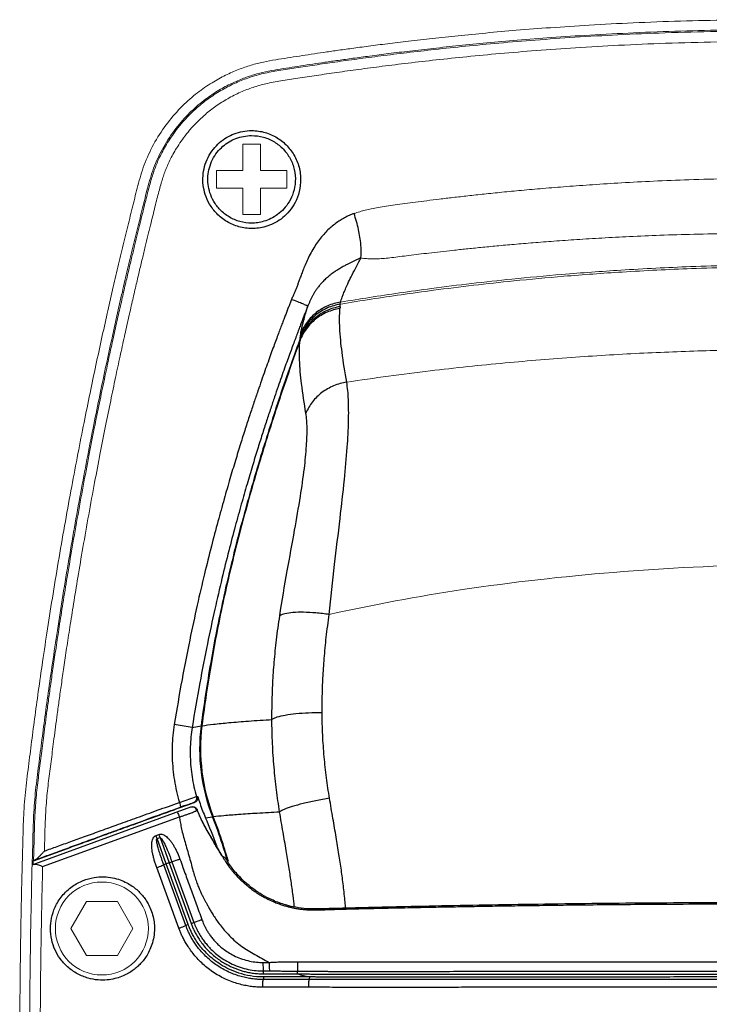
# Model space of a CAD drawing. Extents: x 43043 to 49323, y -1872 to 2524.
# Drawn here: x 43589 to 43656, y 426 to 521 of the extents above; entities that cross this region are included whole.
import ezdxf

# ---------------------------------------------------------------- set-up
doc = ezdxf.new("R2010")
doc.units = 0
doc.header["$LTSCALE"] = 20
doc.header["$MEASUREMENT"] = 0
doc.layers.get('0').update_dxf_attribs({"linetype": 'CONTINUOUS', "lineweight": 20})
doc.layers.add('06___PRT_ALL_SURFS', color=7, linetype='CONTINUOUS')

msp = doc.modelspace()

# ---------------------------------------------------------------- linework, layer by layer
at = {"color": 7, "linetype": 'Continuous'}
for p, q in [((43610.606, 506.799), (43610.606, 509.349)), ((43610.606, 509.349), (43612.306, 509.349)), ((43612.306, 509.349), (43612.306, 506.799)), ((43608.056, 505.099), (43608.056, 506.799)), ((43608.056, 506.799), (43610.606, 506.799)), ((43612.306, 506.799), (43614.856, 506.799)), ((43614.856, 506.799), (43614.856, 505.099)), ((43610.606, 505.099), (43608.056, 505.099)), ((43610.606, 502.549), (43610.606, 505.099)), ((43612.306, 505.099), (43612.306, 502.549)), ((43614.856, 505.099), (43612.306, 505.099)), ((43612.306, 502.549), (43610.606, 502.549)), ((43590.214, 439.676), (43590.212, 439.619)), ((43595.456, 436.047), (43593.956, 433.449)), ((43598.456, 436.047), (43595.456, 436.047)), ((43599.956, 433.449), (43598.456, 436.047)), ((43593.956, 433.449), (43595.456, 430.851)), ((43598.456, 430.851), (43599.956, 433.449)), ((43595.456, 430.851), (43598.456, 430.851))]:
    msp.add_line(p, q, dxfattribs=at)
msp.add_circle((43596.956, 433.449), 4.5, dxfattribs=at)
for points, start_tangent, end_tangent in [([(43661.956, 521.404), (43657.592, 521.372), (43652.97, 521.269), (43648.385, 521.098), (43644.132, 520.875), (43640.384, 520.63), (43637.078, 520.374), (43634.125, 520.114), (43631.434, 519.852), (43628.94, 519.587), (43626.653, 519.326), (43624.593, 519.075), (43622.756, 518.84), (43621.131, 518.622), (43619.701, 518.422), (43618.419, 518.238), (43617.23, 518.062), (43616.078, 517.886), (43614.936, 517.708), (43613.785, 517.527), (43612.6, 517.307), (43611.399, 516.998), (43610.19, 516.581), (43608.939, 516.031), (43607.62, 515.302), (43606.22, 514.333), (43604.763, 513.056), (43603.331, 511.432), (43602.1, 509.573), (43601.151, 507.587), (43600.512, 505.586), (43600.014, 503.645), (43599.527, 501.669), (43599.022, 499.603), (43598.511, 497.464), (43597.997, 495.258), (43597.472, 492.954), (43596.931, 490.523), (43596.377, 487.96), (43595.81, 485.263), (43595.231, 482.419), (43594.64, 479.412), (43594.036, 476.225), (43593.422, 472.85), (43592.814, 469.352), (43592.233, 465.845), (43591.697, 462.444), (43591.219, 459.264), (43590.806, 456.383), (43590.444, 453.738), (43590.12, 451.238), (43589.809, 448.794), (43589.524, 446.32), (43589.362, 443.808), (43589.294, 441.338), (43589.228, 438.915), (43589.172, 436.468), (43589.123, 433.94), (43589.081, 431.32), (43589.046, 428.627), (43589.021, 425.893), (43589.006, 423.154), (43589.002, 420.449)], (-1, 0), (0, -1)), ([(43661.956, 520.439), (43657.606, 520.407), (43653, 520.305), (43648.431, 520.133), (43644.192, 519.912), (43640.456, 519.667), (43637.161, 519.412), (43634.216, 519.153), (43631.533, 518.892), (43629.047, 518.628), (43626.767, 518.368), (43624.713, 518.118), (43622.882, 517.883), (43621.261, 517.665), (43619.835, 517.467), (43618.557, 517.283), (43617.372, 517.107), (43616.224, 516.932), (43615.081, 516.754), (43613.939, 516.574), (43612.801, 516.363), (43611.677, 516.074), (43610.544, 515.683), (43609.37, 515.167), (43608.133, 514.485), (43606.82, 513.577), (43605.453, 512.381), (43604.108, 510.859), (43602.948, 509.112), (43602.058, 507.257), (43601.448, 505.351), (43600.955, 503.429), (43600.467, 501.451), (43599.962, 499.385), (43599.452, 497.249), (43598.939, 495.047), (43598.415, 492.748), (43597.875, 490.321), (43597.322, 487.763), (43596.756, 485.071), (43596.178, 482.232), (43595.588, 479.231), (43594.985, 476.051), (43594.373, 472.683), (43593.766, 469.192), (43593.186, 465.692), (43592.651, 462.298), (43592.174, 459.125), (43591.761, 456.249), (43591.401, 453.611), (43591.077, 451.115), (43590.766, 448.672), (43590.485, 446.231), (43590.327, 443.771), (43590.259, 441.316), (43590.214, 439.676)], (-1, 0), (-0.027965, -0.999609)), ([(43661.956, 520.316), (43656.487, 520.266), (43651.49, 520.134), (43646.918, 519.939), (43642.736, 519.7), (43638.905, 519.429), (43635.386, 519.137), (43632.157, 518.832), (43629.187, 518.52), (43626.461, 518.208), (43623.952, 517.898), (43621.644, 517.594), (43619.524, 517.299), (43617.559, 517.012), (43615.746, 516.734), (43614.09, 516.475), (43612.587, 516.19), (43611.252, 515.81), (43609.952, 515.304), (43608.62, 514.631), (43607.383, 513.842), (43606.3, 512.995), (43605.399, 512.154), (43604.657, 511.344), (43604.045, 510.572), (43603.538, 509.844), (43603.118, 509.162), (43602.769, 508.527), (43602.48, 507.938), (43602.242, 507.389), (43602.036, 506.849), (43601.849, 506.291), (43601.668, 505.685), (43601.485, 505.017), (43601.297, 504.292), (43601.1, 503.507), (43600.889, 502.652), (43600.659, 501.722), (43600.414, 500.725), (43600.152, 499.649), (43599.87, 498.48), (43599.566, 497.198), (43599.238, 495.797), (43598.889, 494.284), (43598.518, 492.65), (43598.123, 490.881), (43597.703, 488.959), (43597.259, 486.878), (43596.789, 484.629), (43596.294, 482.191), (43595.772, 479.542), (43595.222, 476.656), (43594.648, 473.525), (43594.087, 470.342), (43593.598, 467.454), (43593.184, 464.912), (43592.827, 462.643), (43592.52, 460.622), (43592.249, 458.792), (43592.01, 457.132), (43591.799, 455.636), (43591.612, 454.271), (43591.446, 453.019), (43591.299, 451.884), (43591.168, 450.861), (43591.046, 449.905), (43590.927, 448.968), (43590.808, 448.028), (43590.694, 447.075), (43590.596, 446.105), (43590.519, 445.119), (43590.467, 444.208), (43590.436, 443.407), (43590.416, 442.692), (43590.399, 442.047), (43590.385, 441.465), (43590.37, 440.938), (43590.357, 440.46), (43590.345, 440.026)], (-1, 0), (-0.027718, -0.999616)), ([(43661.956, 519.299), (43656.51, 519.249), (43651.534, 519.117), (43646.981, 518.924), (43642.816, 518.685), (43639, 518.416), (43635.494, 518.125), (43632.278, 517.821), (43629.319, 517.511), (43626.603, 517.2), (43624.103, 516.892), (43621.803, 516.589), (43619.69, 516.295), (43617.732, 516.009), (43615.925, 515.732), (43614.274, 515.473), (43612.836, 515.203), (43611.596, 514.853), (43610.384, 514.383), (43609.145, 513.76), (43607.991, 513.026), (43606.98, 512.239), (43606.139, 511.456), (43605.446, 510.701), (43604.873, 509.982), (43604.4, 509.303), (43604.006, 508.665), (43603.68, 508.071), (43603.412, 507.524), (43603.191, 507.017), (43603.001, 506.519), (43602.827, 505.998), (43602.655, 505.423), (43602.478, 504.776), (43602.294, 504.063), (43602.099, 503.286), (43601.889, 502.437), (43601.66, 501.51), (43601.416, 500.517), (43601.155, 499.448), (43600.876, 498.286), (43600.573, 497.013), (43600.247, 495.622), (43599.9, 494.117), (43599.531, 492.494), (43599.139, 490.736), (43598.722, 488.827), (43598.279, 486.759), (43597.813, 484.526), (43597.321, 482.104), (43596.802, 479.474), (43596.255, 476.607), (43595.683, 473.495), (43595.122, 470.318), (43594.631, 467.421), (43594.215, 464.871), (43593.857, 462.597), (43593.548, 460.571), (43593.276, 458.736), (43593.036, 457.073), (43592.825, 455.573), (43592.638, 454.207), (43592.471, 452.954), (43592.323, 451.816), (43592.192, 450.789), (43592.07, 449.832), (43591.951, 448.895), (43591.832, 447.959), (43591.719, 447.02), (43591.622, 446.073), (43591.546, 445.111), (43591.494, 444.215), (43591.462, 443.422), (43591.441, 442.711), (43591.425, 442.064), (43591.41, 441.476), (43591.396, 440.945)], (-1, 0), (-0.027446, -0.999623)), ([(43661.956, 506.064), (43657.643, 506.014), (43653.794, 505.912), (43650.348, 505.774), (43647.254, 505.612), (43644.466, 505.437), (43641.942, 505.256), (43639.653, 505.071), (43637.574, 504.887), (43635.683, 504.705), (43633.959, 504.528), (43632.385, 504.357), (43630.944, 504.193), (43629.624, 504.036), (43628.414, 503.886), (43627.304, 503.743), (43626.285, 503.608), (43625.347, 503.48), (43624.487, 503.359), (43623.715, 503.235), (43623.043, 503.106), (43622.458, 502.971), (43621.916, 502.821), (43621.366, 502.641)], (-0.999991, -0.004169), (-0.942768, -0.333449)), ([(43661.956, 500.731), (43657.893, 500.709), (43654.254, 500.641), (43650.982, 500.539), (43648.03, 500.412), (43645.355, 500.271), (43642.926, 500.122), (43640.716, 499.97), (43638.702, 499.815), (43636.863, 499.661), (43635.18, 499.508), (43633.637, 499.36), (43632.222, 499.216), (43630.922, 499.078), (43629.726, 498.946), (43628.626, 498.82), (43627.612, 498.699), (43626.677, 498.584), (43625.814, 498.475), (43625.021, 498.378), (43624.305, 498.306), (43623.673, 498.268), (43623.111, 498.261), (43622.578, 498.28), (43622.026, 498.329)], (-0.999999, 0.001216), (-0.991988, 0.12633)), ([(43661.956, 497.48), (43654.028, 497.315), (43647.339, 496.983), (43641.668, 496.57), (43636.826, 496.121), (43629.058, 495.216), (43625.933, 494.786), (43623.018, 494.349), (43620.103, 493.88), (43620.039, 493.869)], (-0.999985, -0.005563), (-0.986364, -0.16458)), ([(43661.956, 497.668), (43653.949, 497.502), (43647.205, 497.166), (43641.5, 496.749), (43636.64, 496.296), (43628.874, 495.387), (43625.765, 494.956), (43622.87, 494.521), (43620.072, 494.07)], (-0.999985, -0.005497), (-0.986389, -0.164428)), ([(43620.656, 486.32), (43628.746, 487.419), (43636.008, 488.186), (43642.806, 488.741), (43649.422, 489.136), (43655.86, 489.375), (43661.956, 489.458)], (0.988632, 0.150353), (1, 0.000443)), ([(43618.97, 463.841), (43631.868, 466.244), (43646.483, 467.916), (43661.956, 468.618)], (0.975875, 0.218331), (0.999996, 0.002891)), ([(43589.956, 420.449), (43589.997, 428.27), (43590.048, 432.18), (43590.12, 436.09), (43590.201, 439.62)], (0, 1), (0.026185, 0.999657)), ([(43590.981, 420.449), (43590.994, 424.985), (43591.031, 429.094), (43591.085, 432.854), (43591.151, 436.297), (43591.225, 439.455)], (0.000003, 1), (0.026251, 0.999655))]:
    msp.add_spline(points, degree=3, dxfattribs=dict(at, start_tangent=start_tangent, end_tangent=end_tangent))
at = {"layer": '06___PRT_ALL_SURFS', "color": 7, "linetype": 'Continuous'}
for p, q in [((43620.039, 493.869), (43620.072, 494.07)), ((43616.181, 490.782), (43616.212, 491.027)), ((43605.696, 452.905), (43603.966, 453.186)), ((43605.696, 452.905), (43606.562, 453.051)), ((43606.562, 453.051), (43606.644, 453.065)), ((43604.46, 445.656), (43606.114, 446.224)), ((43606.114, 446.224), (43606.238, 446.24)), ((43590.201, 439.62), (43605.561, 445.21)), ((43604.117, 445.03), (43604.565, 445.192)), ((43605.429, 445.457), (43604.132, 444.987)), ((43605.021, 445.355), (43605.411, 445.492)), ((43605.925, 445.636), (43605.429, 445.457)), ((43605.806, 445.618), (43605.925, 445.636)), ((43591.223, 439.456), (43604.459, 444.247)), ((43606.16, 444.908), (43606.201, 444.923)), ((43606.99, 444.166), (43607.669, 444.262)), ((43607.669, 444.262), (43607.744, 444.273)), ((43602.201, 442.456), (43602.483, 442.559)), ((43602.306, 442.148), (43602.588, 442.25)), ((43602.588, 442.25), (43603.471, 439.805)), ((43603.19, 439.701), (43602.306, 442.148)), ((43608.083, 441.433), (43608.106, 441.369)), ((43608.529, 440.597), (43608.243, 441.067)), ((43608.582, 440.47), (43608.402, 440.786)), ((43608.586, 440.468), (43608.582, 440.47)), ((43608.594, 440.465), (43608.619, 440.422)), ((43609.013, 440.365), (43609.035, 440.292)), ((43609.071, 440.383), (43609.092, 440.31)), ((43590.301, 439.674), (43590.309, 439.976)), ((43590.309, 439.976), (43590.345, 440.026)), ((43604.412, 433.474), (43602.272, 439.339)), ((43603.19, 439.701), (43602.954, 439.607)), ((43605.084, 433.739), (43602.954, 439.607)), ((43603.471, 439.805), (43603.19, 439.701)), ((43605.316, 433.834), (43603.19, 439.701)), ((43603.471, 439.805), (43603.74, 439.898)), ((43603.471, 439.805), (43605.597, 433.937)), ((43603.74, 439.898), (43605.868, 434.03)), ((43605.316, 433.834), (43605.084, 433.739)), ((43605.597, 433.937), (43605.868, 434.03)), ((43612.553, 430.167), (43613.15, 430.166)), ((43612.592, 429.34), (43613.186, 429.34)), ((43612.604, 429.056), (43615.897, 429.058)), ((43617.03, 428.506), (43612.583, 428.504)), ((43617.046, 428.76), (43612.604, 428.757)), ((43616.987, 427.764), (43612.526, 427.765))]:
    msp.add_line(p, q, dxfattribs=at)
msp.add_lwpolyline([(43608.594, 440.465), (43608.59, 440.466), (43608.586, 440.468)], dxfattribs=at)
for centre, radius, start, end in [((43636.391, 492.255), 16.429, 175.203, 175.8175), ((43582.328, 496.802), 37.825, 355.18874, 355.55341), ((43570.545, 495.581), 45.887, 353.69338, 353.99725), ((43632.128, 488.875), 16.059, 174.04712, 174.6793), ((43621.143, 450.463), 15.491, 195.81981, 201.29372), ((43645.83, 330.678), 121.722, 109.58822, 109.81629), ((43605.694, 444.727), 0.5, 21.27353, 109.98259), ((43619.674, 450.357), 14.571, 201.95726, 204.27691), ((43620.832, 450.345), 15.159, 201.3025, 204.05486), ((43572.995, 428.981), 37.232, 19.5399, 24.0699), ((43565.442, 427.5), 45.432, 18.09345, 21.65026), ((43564.349, 427.282), 46.603, 17.92856, 21.38205), ((43594.117, 439.542), 8.593, 17.6558, 19.82656), ((43594.701, 439.748), 8.274, 17.60427, 19.85902), ((43453.321, 349.64), 179.884, 30.65331, 30.82079), ((43638.458, 459.001), 35.136, 210.03087, 210.69263), ((43493.872, 373.541), 132.814, 30.49931, 30.70221), ((43573.455, 429.148), 36.743, 19.16196, 19.42553), ((43567.683, 428.247), 43.07, 16.58213, 18.07452), ((43566.9, 428.124), 43.917, 16.44565, 17.90803), ((43567.314, 417.353), 47.3, 29.69726, 29.92186), ((43626.722, 451.25), 21.094, 210.88587, 211.67777), ((43635.071, 486.338), 52.966, 240.06857, 240.3321), ((43568.415, 428.468), 42.306, 16.3331, 16.57838), ((43567.723, 428.37), 43.057, 16.20131, 16.44159), ((43568.709, 428.554), 41.999, 15.9647, 16.22947), ((43568.179, 428.501), 42.583, 15.56599, 16.10008)]:
    msp.add_arc(centre, radius, start, end, dxfattribs=at)
for points, start_tangent, end_tangent in [([(43611.495, 501.195), (43610.23, 501.368), (43609.063, 501.866), (43608.081, 502.641), (43607.384, 503.558), (43606.967, 504.489), (43606.768, 505.398), (43606.748, 506.294), (43606.901, 507.19), (43607.243, 508.079), (43607.753, 508.879), (43608.361, 509.515), (43609.031, 510.001), (43609.773, 510.36), (43610.59, 510.59), (43611.466, 510.67)], (-0.999997, 0.002505), (0.999997, -0.002402)), ([(43611.456, 501.717), (43610.328, 501.869), (43609.287, 502.311), (43608.413, 503.002), (43607.792, 503.821), (43607.421, 504.653), (43607.245, 505.466), (43607.229, 506.268), (43607.367, 507.069), (43607.674, 507.865), (43608.132, 508.58), (43608.677, 509.151), (43609.277, 509.586), (43609.941, 509.908), (43610.672, 510.115), (43611.456, 510.188)], (-0.999999, -0.00137), (1, -0.000413)), ([(43611.456, 510.188), (43612.607, 510.029), (43613.661, 509.568), (43614.527, 508.869), (43615.179, 507.97), (43615.583, 506.895), (43615.684, 505.738), (43615.487, 504.664), (43615.091, 503.785), (43614.574, 503.091), (43613.973, 502.55), (43613.313, 502.149), (43612.644, 501.889), (43612.02, 501.756), (43611.456, 501.717)], (1, -0.000505), (-0.999999, -0.001515)), ([(43611.466, 510.67), (43612.752, 510.489), (43613.929, 509.971), (43614.897, 509.185), (43615.627, 508.177), (43616.08, 506.972), (43616.194, 505.674), (43615.98, 504.472), (43615.541, 503.489), (43614.968, 502.715), (43614.3, 502.113), (43613.567, 501.668), (43612.821, 501.381), (43612.126, 501.236), (43611.495, 501.195)], (0.999997, -0.002585), (-0.999997, 0.002238)), ([(43621.366, 502.641), (43620.906, 502.459), (43620.454, 502.238), (43620.011, 501.979), (43619.579, 501.68), (43619.158, 501.34), (43618.747, 500.955), (43618.338, 500.51), (43617.94, 500.012), (43617.564, 499.466), (43617.206, 498.861), (43616.886, 498.232), (43616.628, 497.654), (43616.42, 497.138), (43616.248, 496.68), (43616.1, 496.275), (43615.972, 495.921), (43615.853, 495.599), (43615.731, 495.288), (43615.606, 494.992), (43615.468, 494.684), (43615.321, 494.332)], (-0.942842, -0.33324), (-0.367856, -0.929883)), ([(43622.026, 498.329), (43622.029, 499.627), (43621.804, 501.095), (43621.366, 502.641)], (0.098845, 0.995103), (-0.326862, 0.945072)), ([(43622.026, 498.329), (43621.792, 498.234), (43621.549, 498.128), (43621.297, 498.013), (43621.036, 497.888), (43620.764, 497.751), (43620.471, 497.594), (43620.145, 497.408), (43619.8, 497.199), (43619.444, 496.965), (43619.07, 496.691), (43618.7, 496.384), (43618.378, 496.077), (43618.104, 495.778), (43617.872, 495.492), (43617.676, 495.219), (43617.513, 494.966), (43617.372, 494.724), (43617.243, 494.48), (43617.127, 494.24), (43617.015, 493.985), (43616.898, 493.696)], (-0.931351, -0.364123), (-0.35789, -0.933764)), ([(43620.072, 494.07), (43620.131, 494.279), (43620.221, 494.547), (43620.351, 494.887), (43620.53, 495.316), (43620.771, 495.852), (43621.089, 496.517), (43621.503, 497.336), (43622.026, 498.329)], (0.236407, 0.971654), (0.475446, 0.879745)), ([(43615.321, 494.332), (43615.182, 493.985), (43615.041, 493.627), (43614.898, 493.261), (43614.753, 492.886), (43614.6, 492.487), (43614.433, 492.047), (43614.249, 491.559), (43614.049, 491.024), (43613.83, 490.435), (43613.59, 489.783), (43613.327, 489.063), (43613.042, 488.275), (43612.736, 487.419), (43612.41, 486.49), (43612.059, 485.475), (43611.682, 484.362), (43611.277, 483.146), (43610.844, 481.814), (43610.38, 480.35), (43609.885, 478.743), (43609.356, 476.972), (43608.793, 475.017), (43608.194, 472.85), (43607.56, 470.443), (43606.89, 467.758), (43606.189, 464.75), (43605.461, 461.367), (43604.716, 457.542), (43603.966, 453.186)], (-0.369297, -0.929312), (-0.158102, -0.987423)), ([(43616.898, 493.696), (43616.763, 493.351), (43616.624, 492.995), (43616.483, 492.631), (43616.339, 492.256), (43616.187, 491.859), (43616.02, 491.419), (43615.836, 490.932), (43615.637, 490.399), (43615.419, 489.813), (43615.181, 489.165), (43614.922, 488.451), (43614.641, 487.67), (43614.341, 486.821), (43614.019, 485.9), (43613.674, 484.894), (43613.303, 483.79), (43612.905, 482.585), (43612.478, 481.265), (43612.021, 479.814), (43611.534, 478.221), (43611.013, 476.465), (43610.458, 474.528), (43609.868, 472.38), (43609.243, 469.996), (43608.584, 467.335), (43607.892, 464.356), (43607.174, 461.006), (43606.438, 457.218), (43605.696, 452.905)], (-0.366031, -0.930603), (-0.158182, -0.98741)), ([(43616.898, 493.696), (43616.759, 493.756), (43616.421, 493.894), (43615.922, 494.094), (43615.321, 494.332)], (-0.867867, 0.496797), (-0.930184, 0.367093)), ([(43620.02, 493.629), (43618.77, 493.263), (43617.661, 492.593), (43616.769, 491.664), (43616.155, 490.54)], (-0.987867, -0.155302), (-0.358205, -0.933643)), ([(43620.039, 493.869), (43618.792, 493.503), (43617.686, 492.833), (43616.795, 491.905), (43616.181, 490.782)], (-0.987636, -0.156764), (-0.35926, -0.933237)), ([(43620.072, 494.07), (43618.825, 493.712), (43617.718, 493.053), (43616.827, 492.137), (43616.212, 491.027)], (-0.988603, -0.150548), (-0.36278, -0.931875)), ([(43616.212, 491.027), (43616.255, 491.276), (43616.319, 491.584), (43616.408, 491.964), (43616.529, 492.43), (43616.69, 493.001), (43616.898, 493.696)], (0.146877, 0.989155), (0.295891, 0.955222)), ([(43620.006, 493.453), (43618.754, 493.088), (43617.644, 492.418), (43616.752, 491.488), (43616.137, 490.364)], (-0.987924, -0.154942), (-0.358152, -0.933663)), ([(43620.656, 486.32), (43620.209, 489.228), (43619.993, 491.573), (43620.006, 493.453)], (-0.169914, 0.985459), (0.073147, 0.997321)), ([(43616.155, 490.54), (43615.598, 489.006), (43613.603, 483.169), (43611.777, 477.266), (43610.13, 471.3), (43608.688, 465.272), (43607.49, 459.185), (43606.562, 453.051)], (-0.344532, -0.938775), (-0.127635, -0.991821)), ([(43616.137, 490.364), (43615.649, 489.013), (43613.657, 483.179), (43611.832, 477.279), (43610.187, 471.315), (43608.748, 465.288), (43607.558, 459.201), (43606.644, 453.065)], (-0.343258, -0.939241), (-0.124803, -0.992182)), ([(43616.709, 483.324), (43616.289, 486.179), (43616.097, 488.492), (43616.137, 490.364)], (-0.165444, 0.986219), (0.090688, 0.995879)), ([(43620.656, 486.32), (43619.393, 485.966), (43618.265, 485.317), (43617.35, 484.416), (43616.709, 483.324)], (-0.988963, -0.148165), (-0.386081, -0.922465)), ([(43618.97, 463.841), (43619.486, 468.665), (43620.018, 473.127), (43620.437, 476.891), (43620.712, 480.02), (43620.838, 482.587), (43620.824, 484.658), (43620.656, 486.319)], (0.09488, 0.995489), (-0.172642, 0.984985)), ([(43614.181, 463.713), (43614.905, 468.056), (43615.618, 472), (43616.177, 475.276), (43616.559, 477.97), (43616.769, 480.164), (43616.82, 481.924), (43616.709, 483.324)], (0.150644, 0.988588), (-0.165309, 0.986242)), ([(43613.422, 453.677), (43613.44, 455.361), (43613.51, 457.211), (43613.647, 459.225), (43613.867, 461.395), (43614.181, 463.713)], (-0.002157, 0.999998), (0.150598, 0.988595)), ([(43618.97, 463.841), (43617.681, 463.988), (43616.482, 464.05), (43615.454, 464.022), (43614.669, 463.907), (43614.181, 463.713)], (-0.989932, 0.141546), (-0.818048, -0.575149)), ([(43618.281, 454.336), (43618.297, 455.93), (43618.36, 457.68), (43618.484, 459.583), (43618.683, 461.638), (43618.97, 463.841)], (-0.002286, 0.999997), (0.144755, 0.989467)), ([(43606.644, 453.065), (43607.752, 453.218), (43609.253, 453.371), (43611.144, 453.524), (43613.422, 453.677)], (0.986182, 0.165665), (0.998087, 0.06183)), ([(43618.281, 454.336), (43616.964, 454.303), (43615.74, 454.212), (43614.695, 454.071), (43613.904, 453.888), (43613.422, 453.677)], (-0.999997, -0.002278), (-0.819015, -0.573773)), ([(43614.166, 444.739), (43613.863, 446.863), (43613.63, 449.061), (43613.478, 451.332), (43613.422, 453.677)], (-0.158193, 0.987408), (-0.001154, 0.999999)), ([(43618.995, 446.052), (43618.705, 448.031), (43618.482, 450.073), (43618.336, 452.175), (43618.281, 454.336)], (-0.162431, 0.98672), (-0.002285, 0.999997)), ([(43603.966, 453.186), (43603.832, 452.135), (43603.765, 451.063), (43603.766, 449.978), (43603.836, 448.884), (43603.976, 447.792), (43604.185, 446.714), (43604.46, 445.656)], (-0.1581, -0.987423), (0.282185, -0.95936)), ([(43605.696, 452.905), (43605.577, 451.977), (43605.516, 451.027), (43605.514, 450.064), (43605.573, 449.092), (43605.694, 448.121), (43605.875, 447.163), (43606.114, 446.224)], (-0.158485, -0.987361), (0.277132, -0.960832)), ([(43606.562, 453.051), (43606.563, 448.582), (43607.669, 444.262)], (-0.127635, -0.991821), (0.368583, -0.929595)), ([(43606.644, 453.065), (43606.65, 448.596), (43607.744, 444.273)], (-0.124803, -0.992182), (0.364195, -0.931323)), ([(43606.114, 446.224), (43606.12, 445.977), (43606.009, 445.757), (43605.806, 445.618)], (0.271123, -0.962545), (-0.939185, -0.343412)), ([(43606.238, 446.24), (43606.257, 446.095), (43606.233, 445.954), (43606.171, 445.826), (43606.066, 445.714), (43605.925, 445.636)], (0.272803, -0.96207), (-0.940336, -0.340247)), ([(43618.995, 446.052), (43617.663, 445.807), (43616.431, 445.533), (43615.389, 445.25), (43614.614, 444.978), (43614.166, 444.739)], (-0.986489, -0.163825), (-0.782828, -0.622238)), ([(43620.564, 435.414), (43620.511, 435.986), (43620.339, 437.581), (43620.14, 439.102), (43619.912, 440.626), (43619.64, 442.28), (43619.327, 444.099), (43618.995, 446.052)], (-0.087919, 0.996128), (-0.162432, 0.98672)), ([(43590.499, 440.091), (43591.79, 440.561), (43593.181, 441.066), (43594.688, 441.613), (43596.325, 442.207), (43598.106, 442.854), (43600.057, 443.561), (43602.205, 444.338), (43604.117, 445.03)], (0.939784, 0.341769), (0.94039, 0.340099)), ([(43591.396, 440.945), (43592.628, 441.39), (43593.949, 441.868), (43595.371, 442.382), (43596.903, 442.935), (43598.56, 443.532), (43600.361, 444.18), (43602.324, 444.887), (43604.46, 445.656)], (0.940316, 0.340302), (0.941015, 0.338365)), ([(43604.46, 445.656), (43604.532, 445.431), (43604.57, 445.263), (43604.565, 445.192)], (0.333723, -0.942671), (-0.879922, -0.475118)), ([(43605.411, 445.492), (43605.683, 445.583), (43605.806, 445.618)], (0.948661, 0.316296), (0.989444, 0.144916)), ([(43605.561, 445.21), (43605.764, 445.24)], (0.939692, 0.342021), (0.998232, -0.059433)), ([(43605.764, 445.24), (43605.959, 445.187), (43606.109, 445.072), (43606.201, 444.923)], (0.998232, -0.059433), (0.365403, -0.930849)), ([(43604.132, 444.987), (43602.499, 444.396), (43601.019, 443.861), (43599.675, 443.374), (43598.451, 442.931), (43597.335, 442.526), (43596.326, 442.16), (43595.422, 441.833), (43594.615, 441.54), (43593.87, 441.27), (43593.158, 441.011), (43592.449, 440.753), (43591.735, 440.494), (43591.02, 440.234), (43590.309, 439.976)], (-0.940332, -0.340258), (-0.939811, -0.341695)), ([(43604.227, 444.725), (43604.278, 444.667), (43604.363, 444.491), (43604.459, 444.247)], (0.939705, 0.341987), (0.336361, -0.941733)), ([(43604.459, 444.247), (43604.736, 444.335), (43605.043, 444.434), (43605.348, 444.539), (43605.619, 444.638), (43605.837, 444.724), (43605.994, 444.794), (43606.094, 444.847), (43606.145, 444.885), (43606.16, 444.908)], (0.955333, 0.295531), (0.079602, 0.996827)), ([(43604.459, 444.247), (43604.536, 443.775), (43604.642, 443.231), (43604.782, 442.619), (43604.956, 441.963), (43605.159, 441.266), (43605.379, 440.522), (43605.589, 439.759), (43605.776, 439.065), (43605.946, 438.473), (43606.119, 437.955), (43606.292, 437.502), (43606.46, 437.11), (43606.615, 436.776), (43606.76, 436.486), (43606.899, 436.222), (43607.041, 435.962), (43607.191, 435.689), (43607.359, 435.388), (43607.551, 435.052), (43607.779, 434.678), (43608.056, 434.258), (43608.396, 433.793), (43608.803, 433.292), (43609.303, 432.753), (43609.901, 432.196), (43610.514, 431.712), (43611.117, 431.31), (43611.777, 430.919), (43612.468, 430.533), (43613.15, 430.166)], (0.146458, -0.989217), (0.891539, -0.452943)), ([(43608.038, 441.417), (43607.343, 442.605), (43606.718, 443.756), (43606.201, 444.923)], (-0.501505, 0.865155), (-0.365404, 0.930849)), ([(43606.392, 444.366), (43606.535, 444.057), (43606.697, 443.729), (43606.874, 443.391), (43607.069, 443.039), (43607.286, 442.664), (43607.532, 442.253), (43607.801, 441.804)], (0.411154, -0.911566), (0.512671, -0.858585)), ([(43607.744, 444.273), (43608.767, 444.389), (43610.18, 444.506), (43611.98, 444.623), (43614.166, 444.739)], (0.990181, 0.139793), (0.998797, 0.04903)), ([(43615.589, 435.547), (43615.465, 436.642), (43615.28, 438.025), (43615.064, 439.438), (43614.802, 441.006), (43614.496, 442.778), (43614.166, 444.739)], (-0.10359, 0.99462), (-0.159696, 0.987166)), ([(43602.272, 439.339), (43602.149, 439.694), (43602.036, 440.059), (43601.941, 440.417), (43601.867, 440.753), (43601.818, 441.055), (43601.792, 441.327), (43601.787, 441.576), (43601.805, 441.805), (43601.849, 442.015), (43601.925, 442.203), (43602.042, 442.357), (43602.201, 442.456)], (-0.342322, 0.939583), (0.940546, 0.339665)), ([(43602.483, 442.559), (43602.666, 442.585), (43602.854, 442.548), (43603.032, 442.463), (43603.205, 442.341), (43603.377, 442.183), (43603.547, 441.991), (43603.716, 441.766), (43603.885, 441.506), (43604.053, 441.209), (43604.218, 440.878), (43604.373, 440.525), (43604.514, 440.161)], (0.93394, 0.35743), (0.342406, -0.939552)), ([(43602.588, 442.25), (43602.644, 442.234), (43602.712, 442.169), (43602.786, 442.069), (43602.866, 441.942), (43602.952, 441.786), (43603.045, 441.602), (43603.145, 441.389), (43603.252, 441.145), (43603.368, 440.868), (43603.491, 440.561), (43603.617, 440.234), (43603.74, 439.898)], (0.961767, 0.273868), (0.341006, -0.940061)), ([(43602.954, 439.607), (43602.835, 439.937), (43602.719, 440.272), (43602.611, 440.593), (43602.517, 440.887), (43602.44, 441.143), (43602.378, 441.365), (43602.328, 441.563), (43602.292, 441.736), (43602.268, 441.887), (43602.259, 442.014), (43602.271, 442.106), (43602.306, 442.148)], (-0.341345, 0.939938), (0.963079, 0.269218)), ([(43591.396, 440.945), (43591.174, 440.705), (43590.973, 440.493), (43590.791, 440.313), (43590.63, 440.173), (43590.499, 440.091)], (-0.676538, -0.736408), (-0.930603, -0.36603)), ([(43608.643, 440.436), (43608.607, 440.48), (43608.529, 440.597)], (-0.866699, 0.498831), (-0.560486, 0.828164)), ([(43608.923, 440.258), (43608.884, 440.294), (43608.854, 440.315)], (-0.703126, 0.711066), (-0.868985, 0.494839)), ([(43661.956, 435.949), (43651.639, 435.916), (43646.362, 435.873), (43641.112, 435.813), (43635.968, 435.738), (43631.007, 435.65), (43626.309, 435.552), (43624.084, 435.501), (43621.956, 435.449), (43621.346, 435.433), (43620.771, 435.419), (43619.704, 435.392), (43618.709, 435.363), (43617.742, 435.339), (43616.758, 435.366), (43615.72, 435.503), (43614.599, 435.777), (43614, 435.983), (43613.371, 436.245), (43611.655, 437.249), (43609.976, 438.792), (43609.225, 439.777), (43608.923, 440.258)], (-1, 0), (-0.51419, 0.857676)), ([(43590.499, 440.091), (43590.387, 440.046), (43590.345, 440.026)], (-0.930603, -0.36603), (-0.58487, -0.811127)), ([(43590.346, 439.673), (43590.488, 439.686), (43590.685, 439.648), (43590.934, 439.567), (43591.225, 439.455)], (0.939693, 0.34202), (0.930252, -0.366922)), ([(43602.272, 439.339), (43602.54, 439.439), (43602.774, 439.531), (43602.954, 439.607)], (0.93885, 0.344327), (0.91414, 0.405398)), ([(43604.514, 440.161), (43604.236, 440.061), (43603.97, 439.971), (43603.74, 439.898)], (-0.938767, -0.344554), (-0.957517, -0.288376)), ([(43604.514, 440.161), (43604.805, 439.363), (43605.071, 438.632), (43605.322, 437.943), (43605.572, 437.256), (43605.825, 436.561), (43606.085, 435.85), (43606.356, 435.107), (43606.646, 434.296)], (0.342326, -0.939581), (0.332188, -0.943213)), ([(43608.771, 440.173), (43608.925, 439.929), (43609.061, 439.724), (43609.183, 439.548), (43609.295, 439.395), (43609.397, 439.261), (43609.491, 439.142), (43609.58, 439.032), (43609.669, 438.925), (43609.764, 438.814), (43609.869, 438.696), (43609.988, 438.565), (43610.126, 438.418), (43610.286, 438.256), (43610.467, 438.08), (43610.674, 437.889), (43610.912, 437.682), (43611.182, 437.461), (43611.487, 437.229), (43611.839, 436.984), (43612.251, 436.721), (43612.703, 436.464), (43613.149, 436.236), (43613.591, 436.037), (43614.033, 435.86), (43614.452, 435.717), (43614.831, 435.602), (43615.165, 435.518), (43615.483, 435.447), (43615.835, 435.382), (43616.234, 435.322), (43616.657, 435.278), (43617.08, 435.254), (43617.505, 435.246), (43617.919, 435.251), (43618.33, 435.263), (43618.785, 435.28), (43619.322, 435.297), (43619.93, 435.317), (43620.609, 435.334), (43621.381, 435.354), (43622.271, 435.377), (43623.273, 435.398), (43624.37, 435.424), (43625.577, 435.45), (43626.901, 435.478), (43628.345, 435.507), (43629.916, 435.538), (43631.627, 435.569), (43633.495, 435.602), (43635.542, 435.635), (43637.789, 435.669), (43640.262, 435.703), (43642.994, 435.736), (43646.028, 435.767), (43649.415, 435.796), (43653.228, 435.82), (43657.573, 435.837), (43661.956, 435.842)], (0.525791, -0.850614), (1, 0)), ([(43591.981, 433.449), (43592.082, 434.441), (43592.433, 435.518), (43593.106, 436.599), (43594.077, 437.508), (43595.16, 438.096), (43596.199, 438.381), (43597.154, 438.445), (43598.001, 438.351), (43598.737, 438.146), (43599.368, 437.868), (43599.897, 437.547), (43600.333, 437.208), (43600.705, 436.848), (43601.039, 436.451), (43601.352, 435.984), (43601.645, 435.408), (43601.872, 434.758), (43602.006, 434.091), (43602.047, 433.45)], (0.000106, 1), (0.000081, -1)), ([(43604.412, 433.474), (43604.679, 433.574), (43604.91, 433.665), (43605.084, 433.739)], (0.938877, 0.344253), (0.910846, 0.412747)), ([(43612.583, 428.504), (43612.175, 428.515), (43611.73, 428.55), (43611.248, 428.617), (43610.729, 428.724), (43610.167, 428.882), (43609.565, 429.102), (43608.948, 429.384), (43608.368, 429.712), (43607.83, 430.076), (43607.337, 430.471), (43606.891, 430.888), (43606.496, 431.316), (43606.165, 431.731), (43605.89, 432.124), (43605.663, 432.493), (43605.474, 432.841), (43605.318, 433.166), (43605.189, 433.466), (43605.084, 433.739)], (-1, -0.000393), (-0.340887, 0.940104)), ([(43612.604, 428.757), (43611.334, 428.863), (43610.223, 429.138), (43609.262, 429.523), (43608.451, 429.97), (43607.775, 430.449), (43607.212, 430.938), (43606.746, 431.424), (43606.36, 431.9), (43606.045, 432.353), (43605.793, 432.775), (43605.595, 433.162), (43605.439, 433.515), (43605.316, 433.834)], (-1, -0.000632), (-0.339512, 0.940602)), ([(43605.597, 433.937), (43605.734, 433.585), (43605.904, 433.213), (43606.112, 432.821), (43606.369, 432.407), (43606.685, 431.97), (43607.07, 431.513), (43607.527, 431.055), (43607.998, 430.655), (43608.443, 430.333), (43608.858, 430.074), (43609.237, 429.869), (43609.583, 429.704), (43609.911, 429.567), (43610.244, 429.446), (43610.614, 429.331), (43611.039, 429.225), (43611.511, 429.137), (43612.03, 429.078), (43612.604, 429.056)], (0.339223, -0.940706), (1, 0.000955)), ([(43606.646, 434.296), (43606.369, 434.195), (43606.102, 434.104), (43605.868, 434.03)], (-0.937147, -0.348935), (-0.957357, -0.288907)), ([(43605.868, 434.03), (43605.964, 433.782), (43606.079, 433.515), (43606.219, 433.229), (43606.386, 432.923), (43606.587, 432.599), (43606.826, 432.255), (43607.112, 431.894), (43607.453, 431.519), (43607.857, 431.135), (43608.337, 430.749), (43608.905, 430.37), (43609.577, 430.013), (43610.337, 429.709), (43611.126, 429.494), (43611.892, 429.374), (43612.592, 429.34)], (0.341712, -0.939805), (1, 0.000673)), ([(43606.646, 434.296), (43606.727, 434.079), (43606.825, 433.846), (43606.944, 433.595), (43607.089, 433.326), (43607.265, 433.039), (43607.475, 432.733), (43607.727, 432.413), (43608.025, 432.082), (43608.38, 431.743), (43608.801, 431.401), (43609.301, 431.067), (43609.892, 430.753), (43610.56, 430.488), (43611.256, 430.3), (43611.933, 430.196), (43612.553, 430.167)], (0.332387, -0.943143), (1, 0.000348)), ([(43602.047, 433.45), (43601.977, 432.619), (43601.795, 431.887), (43601.544, 431.272), (43601.252, 430.755), (43600.942, 430.327), (43600.624, 429.968), (43600.281, 429.648), (43599.889, 429.347), (43599.424, 429.061), (43598.869, 428.802), (43598.215, 428.595), (43597.458, 428.47), (43596.594, 428.467), (43595.632, 428.641), (43594.598, 429.063), (43593.642, 429.737), (43592.916, 430.546), (43592.417, 431.413), (43592.101, 432.363), (43591.981, 433.449)], (0.00009, -1), (0.000162, 1)), ([(43612.526, 427.765), (43612.076, 427.777), (43611.584, 427.817), (43611.053, 427.891), (43610.486, 428.008), (43609.882, 428.179), (43609.242, 428.413), (43608.584, 428.717), (43607.965, 429.071), (43607.39, 429.465), (43606.864, 429.893), (43606.388, 430.345), (43605.967, 430.81), (43605.613, 431.261), (43605.312, 431.692), (43605.056, 432.101), (43604.844, 432.486), (43604.671, 432.844), (43604.528, 433.173), (43604.412, 433.474)], (-1, -0.00043), (-0.342589, 0.939485)), ([(43612.553, 430.167), (43612.555, 429.868), (43612.568, 429.584), (43612.592, 429.34)], (-0.016037, -0.999871), (0.129952, -0.99152)), ([(43613.15, 430.166), (43613.151, 429.868), (43613.164, 429.584), (43613.186, 429.34)], (-0.015938, -0.999873), (0.122944, -0.992414)), ([(43613.15, 430.166), (43613.339, 430.178), (43613.542, 430.189), (43613.761, 430.2), (43613.997, 430.209), (43614.252, 430.217), (43614.528, 430.224), (43614.826, 430.23), (43615.151, 430.234), (43615.508, 430.236), (43615.903, 430.236)], (0.997827, 0.065884), (0.999996, -0.002923)), ([(43615.903, 430.236), (43615.889, 429.916), (43615.884, 429.601), (43615.888, 429.323)], (-0.0572, -0.998363), (0.035364, -0.999374)), ([(43615.903, 430.236), (43616.156, 430.235), (43616.434, 430.234), (43616.722, 430.233), (43617.006, 430.232), (43617.274, 430.23), (43617.513, 430.229), (43617.72, 430.228), (43617.906, 430.227), (43618.079, 430.227), (43618.248, 430.226), (43618.421, 430.225), (43618.604, 430.224), (43618.802, 430.223), (43619.021, 430.222), (43619.269, 430.221), (43619.549, 430.22), (43619.86, 430.219), (43620.203, 430.218), (43620.573, 430.217), (43620.974, 430.216), (43621.418, 430.216), (43621.92, 430.216), (43622.477, 430.216), (43623.064, 430.217), (43623.661, 430.217), (43624.289, 430.217), (43624.984, 430.217), (43625.773, 430.218), (43626.659, 430.218), (43627.654, 430.218), (43628.766, 430.219), (43629.984, 430.22), (43631.308, 430.22), (43632.739, 430.22), (43634.279, 430.221), (43635.941, 430.221), (43637.736, 430.222), (43639.673, 430.222), (43641.763, 430.223), (43644.021, 430.223), (43646.46, 430.223), (43649.096, 430.224), (43651.944, 430.224), (43655.023, 430.225), (43658.353, 430.225), (43661.956, 430.225)], (0.999996, -0.002924), (1, 0)), ([(43612.604, 429.056), (43612.602, 429.208), (43612.592, 429.34)], (0.01657, 0.999863), (-0.124386, 0.992234)), ([(43613.186, 429.34), (43613.367, 429.34), (43613.563, 429.34), (43613.775, 429.339), (43614.006, 429.338), (43614.256, 429.336), (43614.527, 429.335), (43614.821, 429.332), (43615.142, 429.33), (43615.496, 429.327), (43615.888, 429.323)], (1, 0.000528), (0.999961, -0.008818)), ([(43615.888, 429.323), (43616.142, 429.321), (43616.42, 429.319), (43616.709, 429.317), (43616.994, 429.315), (43617.263, 429.313), (43617.502, 429.311), (43617.71, 429.31), (43617.895, 429.309), (43618.068, 429.308), (43618.237, 429.307), (43618.409, 429.306), (43618.592, 429.305), (43618.79, 429.304), (43619.011, 429.303), (43619.26, 429.302), (43619.541, 429.301), (43619.855, 429.299), (43620.2, 429.298), (43620.572, 429.298), (43620.977, 429.297), (43621.424, 429.297), (43621.927, 429.297), (43622.488, 429.297), (43623.073, 429.298), (43623.669, 429.298), (43624.297, 429.299), (43624.992, 429.299), (43625.78, 429.3), (43626.666, 429.3), (43627.661, 429.301), (43628.773, 429.302), (43629.991, 429.303), (43631.315, 429.304), (43632.746, 429.305), (43634.285, 429.306), (43635.947, 429.307), (43637.741, 429.308), (43639.678, 429.309), (43641.768, 429.309), (43644.025, 429.31), (43646.464, 429.311), (43649.099, 429.312), (43651.946, 429.313), (43655.025, 429.313), (43658.354, 429.314), (43661.956, 429.314)], (0.999962, -0.008748), (1, 0)), ([(43615.897, 429.058), (43615.895, 429.199), (43615.888, 429.323)], (0.013198, 0.999913), (-0.092452, 0.995717)), ([(43615.897, 429.058), (43616.227, 429.054), (43616.53, 429.051), (43616.808, 429.048), (43617.061, 429.046), (43617.286, 429.044), (43617.486, 429.042), (43617.665, 429.041), (43617.832, 429.039), (43617.992, 429.038), (43618.152, 429.037), (43618.32, 429.036), (43618.501, 429.034), (43618.704, 429.033), (43618.935, 429.031), (43619.194, 429.029), (43619.484, 429.028), (43619.804, 429.026), (43620.158, 429.025), (43620.548, 429.024), (43620.978, 429.023), (43621.453, 429.022), (43621.976, 429.022), (43622.557, 429.023), (43623.206, 429.024), (43623.932, 429.024), (43624.745, 429.025), (43625.639, 429.026), (43626.605, 429.027), (43627.659, 429.028), (43628.808, 429.029), (43630.08, 429.03), (43631.508, 429.031), (43633.108, 429.032), (43634.843, 429.033), (43636.716, 429.035), (43638.739, 429.036), (43640.914, 429.037), (43643.258, 429.039), (43645.793, 429.04), (43648.537, 429.041), (43651.506, 429.042), (43654.717, 429.042), (43658.193, 429.043), (43661.956, 429.043)], (0.999933, -0.011611), (1, 0)), ([(43615.897, 429.058), (43616.471, 428.901), (43617.046, 428.76)], (0.960865, -0.277016), (0.973695, -0.227857)), ([(43612.526, 427.765), (43612.535, 428.054), (43612.554, 428.308), (43612.583, 428.504)], (0.011385, 0.999935), (0.195807, 0.980642)), ([(43612.604, 428.757), (43612.597, 428.613), (43612.583, 428.504)], (-0.015433, -0.999881), (-0.201245, -0.979541)), ([(43616.987, 427.764), (43616.993, 428.053), (43617.008, 428.308), (43617.03, 428.506)], (0.008027, 0.999968), (0.147998, 0.988988)), ([(43617.046, 428.76), (43617.041, 428.616), (43617.03, 428.506)], (-0.011218, -0.999937), (-0.15283, -0.988253)), ([(43661.956, 428.505), (43656.844, 428.505), (43652.167, 428.505), (43648.045, 428.505), (43644.362, 428.505), (43641.058, 428.505), (43638.076, 428.505), (43635.372, 428.505), (43632.911, 428.505), (43630.661, 428.505), (43628.607, 428.504), (43626.725, 428.504), (43624.998, 428.503), (43623.41, 428.503), (43621.958, 428.502), (43620.616, 428.503), (43619.328, 428.504), (43618.115, 428.505), (43617.03, 428.506)], (-1, 0), (-1, -0.000425)), ([(43661.956, 428.756), (43658.204, 428.756), (43654.735, 428.756), (43651.528, 428.755), (43648.561, 428.754), (43645.816, 428.753), (43643.278, 428.752), (43640.929, 428.751), (43638.749, 428.749), (43636.72, 428.748), (43634.839, 428.747), (43633.096, 428.746), (43631.488, 428.744), (43630.05, 428.743), (43628.765, 428.742), (43627.6, 428.741), (43626.528, 428.74), (43625.552, 428.739), (43624.665, 428.738), (43623.855, 428.738), (43623.121, 428.737), (43622.46, 428.736), (43621.87, 428.736), (43621.343, 428.736), (43620.871, 428.736), (43620.446, 428.737), (43620.06, 428.739), (43619.712, 428.74), (43619.398, 428.742), (43619.119, 428.743), (43618.871, 428.745), (43618.649, 428.747), (43618.445, 428.748), (43618.252, 428.75), (43618.065, 428.751), (43617.88, 428.753), (43617.69, 428.755), (43617.491, 428.756), (43617.279, 428.758), (43617.046, 428.76)], (-1, 0), (-0.999957, 0.009264)), ([(43661.956, 427.764), (43656.842, 427.764), (43652.163, 427.764), (43648.039, 427.763), (43644.355, 427.762), (43641.049, 427.761), (43638.065, 427.76), (43635.36, 427.758), (43632.898, 427.756), (43630.648, 427.754), (43628.593, 427.751), (43626.711, 427.749), (43624.981, 427.746), (43623.389, 427.745), (43621.932, 427.744), (43620.582, 427.747), (43619.288, 427.754), (43618.072, 427.761), (43616.987, 427.764)], (-1, 0.000002), (-1, 0.000206))]:
    msp.add_spline(points, degree=3, dxfattribs=dict(at, start_tangent=start_tangent, end_tangent=end_tangent))

doc.saveas('drawing.dxf')
